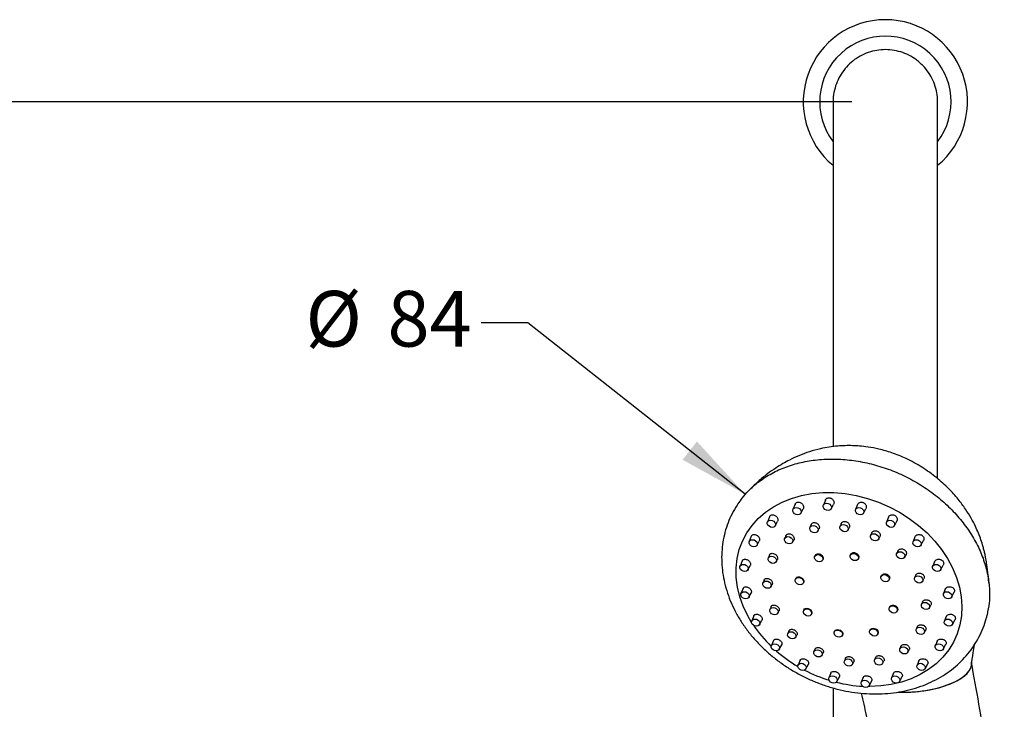
# Model space of a CAD drawing. Units: millimetres. Extents: x 17 to 131, y 47 to 257.
# Drawn here: x 55 to 93, y 231 to 257 of the extents above; entities that cross this region are included whole.
import ezdxf

# ---------------------------------------------------------------- set-up
doc = ezdxf.new("R2010")
doc.units = ezdxf.units.MM
doc.layers.add('BORDER', color=7, linetype='Continuous', lineweight=25)
doc.layers.add('DIMENSIONS', color=7, linetype='Continuous')
doc.styles.add('SLDTEXTSTYLE0', font='TXT', dxfattribs={"width": 0.7})
doc.dimstyles.new('SLDDIMSTYLE0', dxfattribs={"dimtxt": 2.686756, "dimasz": 2.686756, "dimexe": 0, "dimexo": 0.0625, "dimgap": 0.671689, "dimtad": 0, "dimtih": 1, "dimtoh": 1, "dimdec": 0, "dimlfac": 8, "dimrnd": 1e-09, "dimzin": 12, "dimdsep": 46, "dimtxsty": 'SLDTEXTSTYLE0', "dimsah": 1, "dimcen": 0.09, "dimadec": 0, "dimazin": 3, "dimtfac": 1, "dimtdec": 0, "dimtofl": 0, "dimtmove": 0, "dimatfit": 3, "dimfxl": 0, "dimfrac": 2, "dimtolj": 1, "dimtzin": 12, "dimarcsym": 0})
doc.dimstyles.new('SLDDIMSTYLE1', dxfattribs={"dimtxt": 0.18, "dimasz": 2.686756, "dimexe": 0, "dimexo": 0.0625, "dimgap": 0, "dimtad": 0, "dimtih": 1, "dimtoh": 1, "dimdec": 0, "dimrnd": 1e-09, "dimzin": 0, "dimdsep": 46, "dimtxsty": 'Standard', "dimsah": 1, "dimcen": 0.09, "dimadec": 0, "dimazin": 0, "dimtfac": 2.686756, "dimtdec": 0, "dimtofl": 0, "dimtmove": 0, "dimatfit": 3, "dimfxl": 0, "dimfrac": 2, "dimtolj": 1, "dimtzin": 0, "dimarcsym": 0})

# ---------------------------------------------------------------- blocks, each defined once
blk = doc.blocks.new('_D_1')
at = {"layer": 'DIMENSIONS'}
for p, q in [((87.141, 253.839), (18.478, 253.839)), ((19.658, 253.839), (19.658, 186.262)), ((19.658, 116.339), (19.658, 182.977)), ((25.266, 116.339), (18.478, 116.339))]:
    blk.add_line(p, q, dxfattribs=at)
for points in [[(19.658, 253.839), (19.244, 251.152), (20.071, 251.152)], [(19.658, 116.339), (20.071, 119.025), (19.244, 119.025)]]:
    blk.add_solid(points, dxfattribs=at)
at = {"layer": 'DIMENSIONS', "insert": (16.522, 185.706), "char_height": 2.1167, "attachment_point": 1, "style": 'SLDTEXTSTYLE0'}
blk.add_mtext('1100', dxfattribs=at)
blk = doc.blocks.new('SW_NOTE_1')
at = {"layer": 'BORDER', "color": 0, "char_height": 2.1167, "attachment_point": 1, "style": 'SLDTEXTSTYLE0'}
for s, insert in [('%%c', (-6.681, 1.22)), ('84', (-3.561, 1.22))]:
    blk.add_mtext(s, dxfattribs=dict(at, insert=insert))

msp = doc.modelspace()

# ---------------------------------------------------------------- linework, layer by layer
at = {"color": 7, "linetype": 'Continuous', "lineweight": 25}
for p, q in [((86.424, 253.837), (86.424, 247.589)), ((90.399, 247.589), (90.399, 253.837)), ((86.424, 247.589), (86.424, 240.724)), ((90.399, 239.513), (90.399, 247.589)), ((86.128, 238.698), (86.051, 238.506)), ((84.974, 238.538), (84.895, 238.341)), ((85.195, 238.201), (85.281, 238.362)), ((86.351, 238.366), (86.439, 238.53)), ((87.352, 238.528), (87.277, 238.341)), ((87.577, 238.201), (87.668, 238.371)), ((84.003, 238.064), (83.923, 237.863)), ((88.526, 238.045), (88.454, 237.863)), ((88.754, 237.723), (88.848, 237.898)), ((84.223, 237.723), (84.308, 237.881)), ((85.583, 237.764), (85.54, 237.658)), ((85.84, 237.518), (85.885, 237.601)), ((86.728, 237.799), (86.688, 237.698)), ((86.988, 237.558), (87.035, 237.645)), ((83.311, 237.321), (83.23, 237.119)), ((83.53, 236.979), (83.614, 237.136)), ((84.624, 237.345), (84.58, 237.235)), ((84.88, 237.095), (84.924, 237.176)), ((87.886, 237.445), (87.848, 237.348)), ((88.148, 237.208), (88.197, 237.3)), ((89.536, 237.295), (89.466, 237.119)), ((89.766, 236.979), (89.863, 237.16)), ((83.998, 236.605), (83.954, 236.494)), ((84.254, 236.354), (84.297, 236.434)), ((85.736, 236.581), (85.724, 236.552)), ((86.024, 236.412), (86.034, 236.429)), ((87.085, 236.623), (87.075, 236.598)), ((87.375, 236.458), (87.386, 236.48)), ((88.881, 236.755), (88.844, 236.663)), ((89.144, 236.523), (89.196, 236.62)), ((82.964, 236.384), (82.883, 236.181)), ((83.183, 236.041), (83.267, 236.199)), ((90.282, 236.352), (90.214, 236.181)), ((90.514, 236.041), (90.614, 236.227)), ((83.8, 235.657), (83.756, 235.547)), ((84.999, 235.71), (84.987, 235.679)), ((88.255, 235.812), (88.247, 235.792)), ((88.547, 235.652), (88.561, 235.678)), ((89.56, 235.834), (89.524, 235.746)), ((89.824, 235.606), (89.879, 235.707)), ((82.997, 235.342), (82.917, 235.142)), ((84.056, 235.407), (84.1, 235.488)), ((85.287, 235.539), (85.296, 235.556)), ((90.692, 235.309), (90.625, 235.142)), ((83.217, 235.002), (83.303, 235.161)), ((90.925, 235.002), (91.027, 235.191)), ((84.06, 234.645), (84.017, 234.538)), ((85.306, 234.52), (85.295, 234.492)), ((88.562, 234.622), (88.555, 234.604)), ((89.82, 234.822), (89.786, 234.737)), ((90.086, 234.597), (90.142, 234.701)), ((83.407, 234.299), (83.328, 234.102)), ((84.317, 234.398), (84.363, 234.482)), ((85.595, 234.352), (85.605, 234.371)), ((88.855, 234.464), (88.87, 234.493)), ((90.725, 234.268), (90.659, 234.102)), ((90.959, 233.962), (91.062, 234.154)), ((83.628, 233.962), (83.716, 234.125)), ((89.622, 233.874), (89.588, 233.79)), ((84.739, 233.724), (84.698, 233.621)), ((84.998, 233.481), (85.045, 233.569)), ((86.476, 233.708), (86.467, 233.685)), ((86.767, 233.545), (86.78, 233.569)), ((87.825, 233.75), (87.818, 233.732)), ((88.117, 233.592), (88.134, 233.622)), ((89.888, 233.65), (89.945, 233.755)), ((84.153, 233.356), (84.076, 233.164)), ((84.376, 233.024), (84.466, 233.192)), ((85.733, 233.034), (85.694, 232.935)), ((88.996, 233.134), (88.962, 233.048)), ((90.378, 233.33), (90.312, 233.164)), ((90.612, 233.024), (90.716, 233.217)), ((85.994, 232.795), (86.044, 232.888)), ((86.892, 232.679), (86.854, 232.586)), ((88.037, 232.714), (88.002, 232.626)), ((89.262, 232.908), (89.318, 233.013)), ((85.163, 232.607), (85.088, 232.42)), ((85.388, 232.28), (85.481, 232.454)), ((87.154, 232.446), (87.207, 232.544)), ((88.302, 232.486), (88.356, 232.587)), ((89.686, 232.587), (89.619, 232.42)), ((89.919, 232.28), (90.022, 232.471)), ((86.337, 232.123), (86.265, 231.942)), ((86.565, 231.802), (86.661, 231.981)), ((87.561, 231.953), (87.491, 231.778)), ((88.715, 232.113), (88.647, 231.942)), ((88.947, 231.802), (89.048, 231.991)), ((86.424, 231.558), (86.424, 216.152)), ((87.791, 231.638), (87.89, 231.822))]:
    msp.add_line(p, q, dxfattribs=at)
at = {"color": 8, "linetype": 'Continuous', "lineweight": 25}
msp.add_line((87.816, 231.612), (87.772, 231.612), dxfattribs=at)
at = {"color": 8, "linetype": 'Continuous', "lineweight": 25, "flags": 128}
msp.add_lwpolyline([(83.321, 234.048), (83.175, 234.3), (83.004, 234.659), (82.874, 235.023), (82.785, 235.391), (82.738, 235.757), (82.734, 236.119), (82.772, 236.473), (82.852, 236.815), (82.975, 237.142), (83.137, 237.451), (83.338, 237.738), (83.576, 238.001), (83.848, 238.237), (84.151, 238.445), (84.483, 238.62), (84.841, 238.763), (85.22, 238.871), (85.617, 238.944), (86.028, 238.981), (86.449, 238.981), (86.876, 238.944), (87.304, 238.871), (87.73, 238.763), (88.149, 238.62), (88.556, 238.445), (88.948, 238.237), (89.321, 238.001), (89.672, 237.738), (89.996, 237.451), (90.29, 237.142), (90.552, 236.815), (90.779, 236.473), (90.969, 236.119), (91.12, 235.757), (91.23, 235.391), (91.298, 235.023), (91.324, 234.659), (91.307, 234.3), (91.247, 233.952), (91.146, 233.617), (91.003, 233.299), (90.821, 233), (90.602, 232.725), (90.346, 232.475), (90.058, 232.253), (89.74, 232.061), (89.395, 231.902), (89.026, 231.776), (88.637, 231.685), (88.233, 231.631), (87.816, 231.612), (87.816, 231.612)], dxfattribs=at)
at = {"color": 7, "linetype": 'Continuous', "lineweight": 25, "flags": 128}
for points in [[(85.077, 238.139), (85.015, 238.15), (84.957, 238.179), (84.914, 238.224), (84.89, 238.276), (84.891, 238.329), (84.916, 238.373), (84.96, 238.403), (85.018, 238.413), (85.081, 238.403), (85.138, 238.373), (85.182, 238.329), (85.205, 238.276), (85.204, 238.224), (85.179, 238.179), (85.135, 238.15), (85.077, 238.139)], [(86.233, 238.304), (86.17, 238.314), (86.113, 238.344), (86.069, 238.388), (86.046, 238.441), (86.047, 238.493), (86.071, 238.538), (86.116, 238.568), (86.174, 238.578), (86.236, 238.568), (86.294, 238.538), (86.337, 238.493), (86.36, 238.441), (86.36, 238.388), (86.335, 238.344), (86.291, 238.314), (86.233, 238.304)], [(87.459, 238.139), (87.397, 238.15), (87.339, 238.179), (87.296, 238.224), (87.272, 238.276), (87.273, 238.329), (87.298, 238.373), (87.342, 238.403), (87.4, 238.413), (87.463, 238.403), (87.52, 238.373), (87.564, 238.329), (87.587, 238.276), (87.586, 238.224), (87.561, 238.179), (87.517, 238.15), (87.459, 238.139)], [(84.105, 237.661), (84.042, 237.672), (83.985, 237.701), (83.941, 237.746), (83.918, 237.798), (83.919, 237.851), (83.944, 237.895), (83.988, 237.925), (84.046, 237.936), (84.108, 237.925), (84.166, 237.895), (84.209, 237.851), (84.233, 237.798), (84.232, 237.746), (84.207, 237.701), (84.163, 237.672), (84.105, 237.661)], [(88.636, 237.661), (88.573, 237.672), (88.516, 237.701), (88.472, 237.746), (88.449, 237.798), (88.45, 237.851), (88.474, 237.895), (88.519, 237.925), (88.577, 237.936), (88.639, 237.925), (88.697, 237.895), (88.74, 237.851), (88.763, 237.798), (88.763, 237.746), (88.738, 237.701), (88.694, 237.672), (88.636, 237.661)], [(85.722, 237.456), (85.66, 237.466), (85.602, 237.496), (85.559, 237.541), (85.536, 237.593), (85.536, 237.646), (85.561, 237.69), (85.605, 237.72), (85.663, 237.73), (85.726, 237.72), (85.783, 237.69), (85.827, 237.646), (85.85, 237.593), (85.849, 237.541), (85.825, 237.496), (85.78, 237.466), (85.722, 237.456)], [(86.869, 237.496), (86.807, 237.506), (86.75, 237.536), (86.706, 237.58), (86.683, 237.633), (86.684, 237.685), (86.708, 237.73), (86.753, 237.76), (86.811, 237.77), (86.873, 237.76), (86.93, 237.73), (86.974, 237.685), (86.997, 237.633), (86.997, 237.58), (86.972, 237.536), (86.927, 237.506), (86.869, 237.496)], [(83.411, 236.917), (83.349, 236.928), (83.292, 236.957), (83.248, 237.002), (83.225, 237.054), (83.226, 237.107), (83.25, 237.151), (83.295, 237.181), (83.353, 237.191), (83.415, 237.181), (83.472, 237.151), (83.516, 237.107), (83.539, 237.054), (83.539, 237.002), (83.514, 236.957), (83.469, 236.928), (83.411, 236.917)], [(84.762, 237.033), (84.7, 237.044), (84.642, 237.073), (84.599, 237.118), (84.575, 237.17), (84.576, 237.223), (84.601, 237.267), (84.645, 237.297), (84.703, 237.308), (84.766, 237.297), (84.823, 237.267), (84.867, 237.223), (84.89, 237.17), (84.889, 237.118), (84.865, 237.073), (84.82, 237.044), (84.762, 237.033)], [(88.03, 237.146), (87.967, 237.157), (87.91, 237.186), (87.866, 237.231), (87.843, 237.283), (87.844, 237.336), (87.868, 237.38), (87.913, 237.41), (87.971, 237.421), (88.033, 237.41), (88.091, 237.38), (88.134, 237.336), (88.157, 237.283), (88.157, 237.231), (88.132, 237.186), (88.087, 237.157), (88.03, 237.146)], [(89.648, 236.917), (89.585, 236.928), (89.528, 236.957), (89.484, 237.002), (89.461, 237.054), (89.462, 237.107), (89.486, 237.151), (89.531, 237.181), (89.589, 237.191), (89.651, 237.181), (89.709, 237.151), (89.752, 237.107), (89.775, 237.054), (89.775, 237.002), (89.75, 236.957), (89.705, 236.928), (89.648, 236.917)], [(84.135, 236.292), (84.073, 236.302), (84.016, 236.332), (83.972, 236.377), (83.949, 236.429), (83.95, 236.482), (83.974, 236.526), (84.019, 236.556), (84.077, 236.566), (84.139, 236.556), (84.197, 236.526), (84.24, 236.482), (84.263, 236.429), (84.263, 236.377), (84.238, 236.332), (84.193, 236.302), (84.135, 236.292)], [(85.906, 236.35), (85.844, 236.36), (85.786, 236.39), (85.743, 236.434), (85.72, 236.487), (85.72, 236.539), (85.745, 236.584), (85.79, 236.614), (85.847, 236.624), (85.91, 236.614), (85.967, 236.584), (86.011, 236.539), (86.034, 236.487), (86.033, 236.434), (86.009, 236.39), (85.964, 236.36), (85.906, 236.35)], [(87.257, 236.396), (87.194, 236.407), (87.137, 236.437), (87.093, 236.481), (87.07, 236.534), (87.071, 236.586), (87.095, 236.631), (87.14, 236.66), (87.198, 236.671), (87.26, 236.66), (87.318, 236.631), (87.361, 236.586), (87.384, 236.534), (87.384, 236.481), (87.359, 236.437), (87.315, 236.407), (87.257, 236.396)], [(89.026, 236.461), (88.963, 236.471), (88.906, 236.501), (88.862, 236.545), (88.839, 236.598), (88.84, 236.65), (88.864, 236.695), (88.909, 236.725), (88.967, 236.735), (89.029, 236.725), (89.087, 236.695), (89.13, 236.65), (89.153, 236.598), (89.153, 236.545), (89.128, 236.501), (89.084, 236.471), (89.026, 236.461)], [(83.065, 235.979), (83.002, 235.99), (82.945, 236.019), (82.901, 236.064), (82.878, 236.116), (82.879, 236.169), (82.903, 236.214), (82.948, 236.243), (83.006, 236.254), (83.068, 236.243), (83.126, 236.214), (83.169, 236.169), (83.193, 236.116), (83.192, 236.064), (83.167, 236.019), (83.123, 235.99), (83.065, 235.979)], [(90.396, 235.979), (90.333, 235.99), (90.276, 236.019), (90.232, 236.064), (90.209, 236.116), (90.21, 236.169), (90.234, 236.214), (90.279, 236.243), (90.337, 236.254), (90.399, 236.243), (90.457, 236.214), (90.5, 236.169), (90.524, 236.116), (90.523, 236.064), (90.498, 236.019), (90.454, 235.99), (90.396, 235.979)], [(85.169, 235.477), (85.106, 235.488), (85.049, 235.517), (85.005, 235.562), (84.982, 235.614), (84.983, 235.667), (85.008, 235.711), (85.052, 235.741), (85.11, 235.752), (85.172, 235.741), (85.23, 235.711), (85.273, 235.667), (85.297, 235.614), (85.296, 235.562), (85.271, 235.517), (85.227, 235.488), (85.169, 235.477)], [(88.429, 235.59), (88.367, 235.6), (88.309, 235.63), (88.266, 235.674), (88.242, 235.727), (88.243, 235.779), (88.268, 235.824), (88.312, 235.854), (88.37, 235.864), (88.433, 235.854), (88.49, 235.824), (88.534, 235.779), (88.557, 235.727), (88.556, 235.674), (88.532, 235.63), (88.487, 235.6), (88.429, 235.59)], [(89.706, 235.544), (89.644, 235.554), (89.586, 235.584), (89.543, 235.629), (89.52, 235.681), (89.52, 235.734), (89.545, 235.778), (89.59, 235.808), (89.648, 235.818), (89.71, 235.808), (89.767, 235.778), (89.811, 235.734), (89.834, 235.681), (89.833, 235.629), (89.809, 235.584), (89.764, 235.554), (89.706, 235.544)], [(83.938, 235.345), (83.875, 235.355), (83.818, 235.385), (83.775, 235.429), (83.751, 235.482), (83.752, 235.534), (83.777, 235.579), (83.821, 235.609), (83.879, 235.619), (83.942, 235.609), (83.999, 235.579), (84.042, 235.534), (84.066, 235.482), (84.065, 235.429), (84.04, 235.385), (83.996, 235.355), (83.938, 235.345)], [(83.099, 234.94), (83.036, 234.95), (82.979, 234.98), (82.935, 235.024), (82.912, 235.077), (82.913, 235.129), (82.937, 235.174), (82.982, 235.204), (83.04, 235.214), (83.102, 235.204), (83.16, 235.174), (83.203, 235.129), (83.226, 235.077), (83.226, 235.024), (83.201, 234.98), (83.157, 234.95), (83.099, 234.94)], [(90.807, 234.94), (90.744, 234.95), (90.687, 234.98), (90.644, 235.024), (90.62, 235.077), (90.621, 235.129), (90.646, 235.174), (90.69, 235.204), (90.748, 235.214), (90.811, 235.204), (90.868, 235.174), (90.911, 235.129), (90.935, 235.077), (90.934, 235.024), (90.909, 234.98), (90.865, 234.95), (90.807, 234.94)], [(84.199, 234.336), (84.137, 234.346), (84.08, 234.376), (84.036, 234.42), (84.013, 234.473), (84.013, 234.525), (84.038, 234.57), (84.083, 234.6), (84.141, 234.61), (84.203, 234.6), (84.26, 234.57), (84.304, 234.525), (84.327, 234.473), (84.326, 234.42), (84.302, 234.376), (84.257, 234.346), (84.199, 234.336)], [(85.476, 234.29), (85.414, 234.3), (85.357, 234.33), (85.313, 234.374), (85.29, 234.427), (85.291, 234.479), (85.315, 234.524), (85.36, 234.554), (85.418, 234.564), (85.48, 234.554), (85.537, 234.524), (85.581, 234.479), (85.604, 234.427), (85.604, 234.374), (85.579, 234.33), (85.534, 234.3), (85.476, 234.29)], [(85.307, 234.519), (85.308, 234.524), (85.333, 234.557), (85.373, 234.579), (85.422, 234.586), (85.476, 234.578), (85.527, 234.555), (85.57, 234.52), (85.601, 234.478), (85.616, 234.432), (85.612, 234.389), (85.602, 234.365), (85.602, 234.365)], [(88.737, 234.402), (88.674, 234.413), (88.617, 234.443), (88.573, 234.487), (88.55, 234.54), (88.551, 234.592), (88.575, 234.637), (88.62, 234.666), (88.678, 234.677), (88.74, 234.666), (88.798, 234.637), (88.841, 234.592), (88.864, 234.54), (88.864, 234.487), (88.839, 234.443), (88.795, 234.413), (88.737, 234.402)], [(89.968, 234.535), (89.905, 234.545), (89.848, 234.575), (89.804, 234.62), (89.781, 234.672), (89.782, 234.725), (89.806, 234.769), (89.851, 234.799), (89.909, 234.809), (89.971, 234.799), (90.029, 234.769), (90.072, 234.725), (90.095, 234.672), (90.095, 234.62), (90.07, 234.575), (90.026, 234.545), (89.968, 234.535)], [(83.51, 233.9), (83.447, 233.911), (83.39, 233.94), (83.346, 233.985), (83.323, 234.037), (83.324, 234.09), (83.348, 234.134), (83.393, 234.164), (83.451, 234.175), (83.513, 234.164), (83.571, 234.134), (83.614, 234.09), (83.638, 234.037), (83.637, 233.985), (83.612, 233.94), (83.568, 233.911), (83.51, 233.9)], [(90.841, 233.9), (90.778, 233.911), (90.721, 233.94), (90.677, 233.985), (90.654, 234.037), (90.655, 234.09), (90.679, 234.134), (90.724, 234.164), (90.782, 234.175), (90.844, 234.164), (90.902, 234.134), (90.945, 234.09), (90.969, 234.037), (90.968, 233.985), (90.943, 233.94), (90.899, 233.911), (90.841, 233.9)], [(86.477, 233.708), (86.478, 233.711), (86.503, 233.745), (86.543, 233.767), (86.592, 233.776), (86.646, 233.769), (86.698, 233.748), (86.742, 233.716), (86.774, 233.675), (86.79, 233.631), (86.788, 233.588), (86.777, 233.564), (86.777, 233.564)], [(87.999, 233.53), (87.937, 233.54), (87.88, 233.57), (87.836, 233.614), (87.813, 233.667), (87.813, 233.719), (87.838, 233.764), (87.883, 233.794), (87.941, 233.804), (88.003, 233.794), (88.06, 233.764), (88.104, 233.719), (88.127, 233.667), (88.126, 233.614), (88.102, 233.57), (88.057, 233.54), (87.999, 233.53)], [(87.826, 233.75), (87.827, 233.755), (87.853, 233.789), (87.894, 233.813), (87.944, 233.822), (87.999, 233.817), (88.051, 233.798), (88.096, 233.766), (88.128, 233.726), (88.143, 233.681), (88.14, 233.638), (88.129, 233.614), (88.129, 233.614)], [(89.77, 233.588), (89.708, 233.598), (89.65, 233.628), (89.607, 233.672), (89.583, 233.725), (89.584, 233.777), (89.609, 233.822), (89.653, 233.852), (89.711, 233.862), (89.774, 233.852), (89.831, 233.822), (89.875, 233.777), (89.898, 233.725), (89.897, 233.672), (89.873, 233.628), (89.828, 233.598), (89.77, 233.588)], [(84.88, 233.419), (84.817, 233.429), (84.76, 233.459), (84.716, 233.503), (84.693, 233.556), (84.694, 233.608), (84.719, 233.653), (84.763, 233.683), (84.821, 233.693), (84.883, 233.683), (84.941, 233.653), (84.984, 233.608), (85.008, 233.556), (85.007, 233.503), (84.982, 233.459), (84.938, 233.429), (84.88, 233.419)], [(86.649, 233.483), (86.586, 233.494), (86.529, 233.523), (86.486, 233.568), (86.462, 233.62), (86.463, 233.673), (86.488, 233.717), (86.532, 233.747), (86.59, 233.758), (86.653, 233.747), (86.71, 233.717), (86.753, 233.673), (86.777, 233.62), (86.776, 233.568), (86.751, 233.523), (86.707, 233.494), (86.649, 233.483)], [(84.258, 232.962), (84.196, 232.973), (84.138, 233.003), (84.095, 233.047), (84.071, 233.1), (84.072, 233.152), (84.097, 233.197), (84.141, 233.226), (84.199, 233.237), (84.262, 233.226), (84.319, 233.197), (84.363, 233.152), (84.386, 233.1), (84.385, 233.047), (84.36, 233.003), (84.316, 232.973), (84.258, 232.962)], [(89.143, 232.846), (89.081, 232.857), (89.024, 232.886), (88.98, 232.931), (88.957, 232.983), (88.958, 233.036), (88.982, 233.08), (89.027, 233.11), (89.085, 233.121), (89.147, 233.11), (89.204, 233.08), (89.248, 233.036), (89.271, 232.983), (89.271, 232.931), (89.246, 232.886), (89.201, 232.857), (89.143, 232.846)], [(90.494, 232.962), (90.432, 232.973), (90.374, 233.003), (90.331, 233.047), (90.307, 233.1), (90.308, 233.152), (90.333, 233.197), (90.377, 233.226), (90.435, 233.237), (90.498, 233.226), (90.555, 233.197), (90.599, 233.152), (90.622, 233.1), (90.621, 233.047), (90.597, 233.003), (90.552, 232.973), (90.494, 232.962)], [(85.876, 232.733), (85.814, 232.744), (85.756, 232.774), (85.713, 232.818), (85.689, 232.871), (85.69, 232.923), (85.715, 232.968), (85.759, 232.997), (85.817, 233.008), (85.88, 232.997), (85.937, 232.968), (85.981, 232.923), (86.004, 232.871), (86.003, 232.818), (85.978, 232.774), (85.934, 232.744), (85.876, 232.733)], [(87.036, 232.384), (86.974, 232.394), (86.916, 232.424), (86.873, 232.469), (86.849, 232.521), (86.85, 232.574), (86.875, 232.618), (86.919, 232.648), (86.977, 232.658), (87.04, 232.648), (87.097, 232.618), (87.141, 232.574), (87.164, 232.521), (87.163, 232.469), (87.139, 232.424), (87.094, 232.394), (87.036, 232.384)], [(88.183, 232.424), (88.121, 232.434), (88.064, 232.464), (88.02, 232.508), (87.997, 232.561), (87.998, 232.613), (88.022, 232.658), (88.067, 232.688), (88.125, 232.698), (88.187, 232.688), (88.244, 232.658), (88.288, 232.613), (88.311, 232.561), (88.311, 232.508), (88.286, 232.464), (88.241, 232.434), (88.183, 232.424)], [(85.27, 232.218), (85.208, 232.229), (85.15, 232.258), (85.107, 232.303), (85.083, 232.355), (85.084, 232.408), (85.109, 232.452), (85.153, 232.482), (85.211, 232.493), (85.274, 232.482), (85.331, 232.452), (85.374, 232.408), (85.398, 232.355), (85.397, 232.303), (85.372, 232.258), (85.328, 232.229), (85.27, 232.218)], [(89.801, 232.218), (89.738, 232.229), (89.681, 232.258), (89.637, 232.303), (89.614, 232.355), (89.615, 232.408), (89.639, 232.452), (89.684, 232.482), (89.742, 232.493), (89.804, 232.482), (89.862, 232.452), (89.905, 232.408), (89.928, 232.355), (89.928, 232.303), (89.903, 232.258), (89.859, 232.229), (89.801, 232.218)], [(86.447, 231.74), (86.384, 231.751), (86.327, 231.781), (86.283, 231.825), (86.26, 231.878), (86.261, 231.93), (86.285, 231.975), (86.33, 232.004), (86.388, 232.015), (86.45, 232.004), (86.508, 231.975), (86.551, 231.93), (86.574, 231.878), (86.574, 231.825), (86.549, 231.781), (86.504, 231.751), (86.447, 231.74)], [(88.829, 231.74), (88.766, 231.751), (88.709, 231.781), (88.665, 231.825), (88.642, 231.878), (88.643, 231.93), (88.667, 231.975), (88.712, 232.004), (88.77, 232.015), (88.832, 232.004), (88.89, 231.975), (88.933, 231.93), (88.956, 231.878), (88.956, 231.825), (88.931, 231.781), (88.886, 231.751), (88.829, 231.74)], [(87.673, 231.576), (87.61, 231.586), (87.553, 231.616), (87.509, 231.66), (87.486, 231.713), (87.487, 231.765), (87.512, 231.81), (87.556, 231.84), (87.614, 231.85), (87.676, 231.84), (87.734, 231.81), (87.777, 231.765), (87.801, 231.713), (87.8, 231.66), (87.775, 231.616), (87.731, 231.586), (87.673, 231.576)]]:
    msp.add_lwpolyline(points, dxfattribs=at)
at = {"color": 7, "linetype": 'Continuous', "lineweight": 25}
msp.add_arc((88.411, 253.839), 3.125, 309.4942, 230.5058, dxfattribs=at)
at = {"color": 8, "linetype": 'Continuous', "lineweight": 25}
for centre, radius, start, end in [((88.411, 253.839), 2.5, 322.6553, 217.3447), ((87.427, 236.655), 4.863, 213.9478, 226.3437), ((87.857, 237.119), 5.497, 229.1248, 239.6662), ((87.935, 237.243), 5.643, 242.594, 252.8246), ((87.84, 236.859), 5.248, 255.6878, 266.8145)]:
    msp.add_arc(centre, radius, start, end, dxfattribs=at)
at = {"color": 7, "linetype": 'Continuous', "lineweight": 25}
for end_param in [6.324755, 6.188007]:
    msp.add_ellipse((89.505, 232.294), major_axis=(2.183, 0.201), ratio=0.402373, start_param=4.394997, end_param=end_param, dxfattribs=at)
for points, knots in [([(89.59, 255.438), (89.498, 255.499), (89.312, 255.623), (88.999, 255.745), (88.669, 255.818), (88.335, 255.833), (87.999, 255.792), (87.679, 255.695), (87.376, 255.545), (87.105, 255.348), (86.869, 255.106), (86.679, 254.831), (86.535, 254.524), (86.451, 254.201), (86.416, 253.964), (86.426, 253.841), (86.427, 253.828)], [0, 0, 0, 0, 0.075221, 0.152623, 0.227844, 0.305247, 0.380465, 0.457864, 0.533083, 0.610483, 0.685707, 0.763111, 0.838344, 0.915757, 0.991002, 1, 1, 1, 1]), ([(90.392, 253.831), (90.394, 253.866), (90.402, 254.012), (90.358, 254.27), (90.262, 254.59), (90.107, 254.891), (89.892, 255.186), (89.697, 255.348), (89.59, 255.438)], [0, 0, 0, 0, 0.057397, 0.234475, 0.416688, 0.593742, 0.775932, 1, 1, 1, 1]), ([(92.354, 235.511), (92.344, 235.61), (92.325, 235.79), (92.301, 236.009), (92.277, 236.2), (92.254, 236.355), (92.228, 236.5), (92.213, 236.575), (92.195, 236.661), (92.169, 236.777), (92.121, 236.961), (92.024, 237.272), (91.874, 237.639), (91.67, 238.028), (91.452, 238.375), (91.171, 238.752), (90.808, 239.155), (90.352, 239.569), (89.815, 239.956), (89.238, 240.272), (88.684, 240.496), (88.195, 240.636), (87.783, 240.715), (87.448, 240.753), (87.062, 240.775), (86.564, 240.761), (86.014, 240.675), (85.532, 240.543), (85.138, 240.399), (84.801, 240.245), (84.5, 240.082), (84.221, 239.909), (83.902, 239.683), (83.539, 239.387), (83.3, 239.146), (83.169, 239.015)], [0, 0, 0, 0, 0.03568, 0.064811, 0.087945, 0.112789, 0.12193, 0.126118, 0.130286, 0.141688, 0.15413, 0.175203, 0.21743, 0.244061, 0.274191, 0.309701, 0.350862, 0.397783, 0.450415, 0.502241, 0.547136, 0.585252, 0.61672, 0.641629, 0.661287, 0.704108, 0.753864, 0.786678, 0.816673, 0.84841, 0.870107, 0.894083, 0.922902, 0.957945, 1, 1, 1, 1]), ([(82.913, 238.697), (82.987, 238.796), (83.169, 239.04), (83.542, 239.37), (84.015, 239.688), (84.547, 239.94), (85.125, 240.123), (85.741, 240.234), (86.384, 240.271), (87.043, 240.234), (87.707, 240.123), (88.364, 239.94), (89.003, 239.688), (89.613, 239.372), (90.184, 238.996), (90.706, 238.568), (91.169, 238.095), (91.567, 237.584), (91.892, 237.045), (92.139, 236.486), (92.304, 235.918), (92.381, 235.35), (92.38, 234.814), (92.311, 234.482), (92.279, 234.328)], [0, 0, 0, 0, 0.031527, 0.077937, 0.124347, 0.170757, 0.217167, 0.263577, 0.309987, 0.356397, 0.402808, 0.449218, 0.495628, 0.542038, 0.588448, 0.634858, 0.681268, 0.727678, 0.774088, 0.820499, 0.866909, 0.913319, 0.959729, 1, 1, 1, 1]), ([(82.909, 238.7), (82.861, 238.636), (82.736, 238.47), (82.573, 238.179), (82.419, 237.833), (82.302, 237.472), (82.223, 237.1), (82.182, 236.719), (82.179, 236.332), (82.214, 235.941), (82.287, 235.55), (82.398, 235.16), (82.547, 234.775), (82.731, 234.398), (82.95, 234.031), (83.203, 233.678), (83.487, 233.341), (83.8, 233.023), (84.139, 232.727), (84.503, 232.454), (84.887, 232.206), (85.29, 231.987), (85.708, 231.796), (86.139, 231.636), (86.578, 231.508), (87.024, 231.412), (87.472, 231.351), (87.81, 231.33), (87.997, 231.329), (88.037, 231.329)], [0, 0, 0, 0, 0.023652, 0.061167, 0.098554, 0.135883, 0.173213, 0.210621, 0.248174, 0.285926, 0.32391, 0.36214, 0.40061, 0.439298, 0.478173, 0.517197, 0.556334, 0.595553, 0.634827, 0.67414, 0.713481, 0.752842, 0.792224, 0.831627, 0.871055, 0.910507, 0.949981, 0.989471, 1, 1, 1, 1]), ([(86.13, 238.697), (86.135, 238.709), (86.146, 238.737), (86.185, 238.769), (86.236, 238.787), (86.293, 238.787), (86.349, 238.769), (86.398, 238.734), (86.435, 238.687), (86.456, 238.632), (86.459, 238.577), (86.445, 238.546), (86.438, 238.531)], [0, 0, 0, 0, 0.074795, 0.180082, 0.283618, 0.385651, 0.487091, 0.589073, 0.692483, 0.797606, 0.903989, 1, 1, 1, 1]), ([(84.976, 238.538), (84.981, 238.549), (84.993, 238.577), (85.031, 238.606), (85.081, 238.623), (85.137, 238.62), (85.192, 238.6), (85.24, 238.564), (85.277, 238.516), (85.297, 238.46), (85.3, 238.406), (85.287, 238.376), (85.28, 238.362)], [0, 0, 0, 0, 0.077791, 0.18151, 0.283697, 0.385237, 0.48727, 0.590702, 0.695851, 0.802298, 0.909035, 1, 1, 1, 1]), ([(87.354, 238.527), (87.359, 238.54), (87.372, 238.569), (87.412, 238.602), (87.465, 238.621), (87.524, 238.622), (87.581, 238.604), (87.63, 238.57), (87.666, 238.524), (87.686, 238.47), (87.688, 238.416), (87.674, 238.385), (87.667, 238.371)], [0, 0, 0, 0, 0.080127, 0.186438, 0.291446, 0.394688, 0.496519, 0.597906, 0.699975, 0.803549, 0.908818, 1, 1, 1, 1]), ([(84.005, 238.063), (84.009, 238.073), (84.019, 238.099), (84.054, 238.126), (84.102, 238.142), (84.157, 238.14), (84.212, 238.12), (84.261, 238.085), (84.3, 238.036), (84.322, 237.981), (84.326, 237.926), (84.313, 237.896), (84.307, 237.881)], [0, 0, 0, 0, 0.067761, 0.170277, 0.271974, 0.373984, 0.477281, 0.582295, 0.688725, 0.795631, 0.901839, 1, 1, 1, 1]), ([(86.731, 237.799), (86.733, 237.807), (86.742, 237.831), (86.774, 237.86), (86.822, 237.882), (86.877, 237.886), (86.933, 237.873), (86.983, 237.843), (87.023, 237.801), (87.047, 237.75), (87.052, 237.698), (87.045, 237.662), (87.035, 237.646), (87.034, 237.645)], [0, 0, 0, 0, 0.053177, 0.158461, 0.262963, 0.366518, 0.46939, 0.572144, 0.675389, 0.779513, 0.884525, 0.990038, 1, 1, 1, 1]), ([(88.527, 238.044), (88.528, 238.047), (88.533, 238.067), (88.56, 238.098), (88.606, 238.13), (88.664, 238.143), (88.724, 238.138), (88.78, 238.115), (88.825, 238.077), (88.856, 238.028), (88.868, 237.975), (88.864, 237.929), (88.85, 237.907), (88.846, 237.9)], [0, 0, 0, 0, 0.014961, 0.12119, 0.227801, 0.333624, 0.437829, 0.540336, 0.641836, 0.743433, 0.846163, 0.950579, 1, 1, 1, 1]), ([(85.585, 237.763), (85.588, 237.771), (85.596, 237.795), (85.627, 237.823), (85.674, 237.843), (85.729, 237.846), (85.784, 237.831), (85.833, 237.8), (85.873, 237.757), (85.897, 237.706), (85.902, 237.653), (85.895, 237.617), (85.885, 237.603), (85.885, 237.602)], [0, 0, 0, 0, 0.053555, 0.157981, 0.261473, 0.364358, 0.467228, 0.57067, 0.675023, 0.780226, 0.885842, 0.99125, 1, 1, 1, 1]), ([(87.889, 237.444), (87.892, 237.453), (87.9, 237.477), (87.934, 237.508), (87.983, 237.53), (88.04, 237.535), (88.097, 237.522), (88.148, 237.494), (88.187, 237.452), (88.211, 237.403), (88.215, 237.351), (88.208, 237.316), (88.198, 237.301), (88.197, 237.3)], [0, 0, 0, 0, 0.057146, 0.162656, 0.267975, 0.37256, 0.476194, 0.579094, 0.681804, 0.784939, 0.888928, 0.993823, 1, 1, 1, 1]), ([(83.313, 237.321), (83.316, 237.33), (83.326, 237.354), (83.359, 237.38), (83.406, 237.394), (83.46, 237.391), (83.515, 237.371), (83.565, 237.334), (83.604, 237.286), (83.626, 237.232), (83.631, 237.179), (83.619, 237.15), (83.613, 237.136)], [0, 0, 0, 0, 0.065568, 0.167423, 0.269505, 0.372818, 0.477843, 0.584333, 0.691386, 0.797825, 0.902751, 1, 1, 1, 1]), ([(84.626, 237.344), (84.628, 237.35), (84.635, 237.372), (84.664, 237.399), (84.708, 237.418), (84.761, 237.421), (84.816, 237.406), (84.867, 237.376), (84.907, 237.333), (84.933, 237.282), (84.94, 237.23), (84.934, 237.194), (84.924, 237.179), (84.923, 237.176)], [0, 0, 0, 0, 0.043795, 0.14734, 0.250314, 0.353317, 0.45693, 0.561463, 0.666827, 0.772563, 0.878047, 0.982772, 1, 1, 1, 1]), ([(89.537, 237.294), (89.544, 237.309), (89.56, 237.34), (89.605, 237.374), (89.661, 237.393), (89.722, 237.393), (89.781, 237.375), (89.83, 237.342), (89.865, 237.296), (89.881, 237.245), (89.88, 237.197), (89.866, 237.171), (89.861, 237.161)], [0, 0, 0, 0, 0.098403, 0.204513, 0.311157, 0.41716, 0.521616, 0.624338, 0.725926, 0.827457, 0.930005, 1, 1, 1, 1]), ([(88.883, 236.754), (88.886, 236.763), (88.895, 236.787), (88.929, 236.818), (88.978, 236.841), (89.036, 236.846), (89.094, 236.835), (89.145, 236.807), (89.185, 236.767), (89.209, 236.719), (89.213, 236.669), (89.206, 236.635), (89.196, 236.62), (89.196, 236.62)], [0, 0, 0, 0, 0.059063, 0.164081, 0.269599, 0.375014, 0.479755, 0.583548, 0.686555, 0.789284, 0.89236, 0.996249, 1, 1, 1, 1]), ([(82.966, 236.383), (82.969, 236.391), (82.978, 236.414), (83.01, 236.438), (83.056, 236.452), (83.11, 236.448), (83.166, 236.427), (83.216, 236.39), (83.255, 236.343), (83.278, 236.29), (83.284, 236.239), (83.272, 236.212), (83.267, 236.199)], [0, 0, 0, 0, 0.0633557, 0.1655162, 0.2688523, 0.3738917, 0.4804391, 0.5876276, 0.6942808, 0.7994618, 0.9029176, 1, 1, 1, 1]), ([(84, 236.604), (84.001, 236.609), (84.007, 236.628), (84.033, 236.653), (84.076, 236.673), (84.128, 236.676), (84.182, 236.662), (84.234, 236.632), (84.275, 236.59), (84.303, 236.541), (84.313, 236.49), (84.308, 236.454), (84.298, 236.437), (84.296, 236.434)], [0, 0, 0, 0, 0.033658, 0.136733, 0.239885, 0.343683, 0.448411, 0.553947, 0.659811, 0.765375, 0.870153, 0.974014, 1, 1, 1, 1]), ([(85.737, 236.581), (85.738, 236.583), (85.742, 236.601), (85.766, 236.626), (85.807, 236.65), (85.859, 236.658), (85.913, 236.649), (85.965, 236.625), (86.008, 236.587), (86.037, 236.541), (86.05, 236.492), (86.046, 236.454), (86.036, 236.435), (86.033, 236.429)], [0, 0, 0, 0, 0.018829, 0.123169, 0.227256, 0.331208, 0.435202, 0.539397, 0.643858, 0.748527, 0.853257, 0.957877, 1, 1, 1, 1]), ([(87.086, 236.623), (87.087, 236.626), (87.091, 236.645), (87.117, 236.671), (87.159, 236.696), (87.212, 236.705), (87.267, 236.697), (87.319, 236.673), (87.362, 236.637), (87.391, 236.591), (87.403, 236.542), (87.399, 236.504), (87.388, 236.485), (87.385, 236.48)], [0, 0, 0, 0, 0.022524, 0.127184, 0.231757, 0.336103, 0.440185, 0.544088, 0.647979, 0.752033, 0.856345, 0.960895, 1, 1, 1, 1]), ([(90.283, 236.352), (90.29, 236.366), (90.304, 236.395), (90.348, 236.429), (90.403, 236.449), (90.465, 236.451), (90.525, 236.436), (90.576, 236.405), (90.613, 236.361), (90.631, 236.311), (90.631, 236.264), (90.617, 236.238), (90.612, 236.228)], [0, 0, 0, 0, 0.092591, 0.197394, 0.30361, 0.410339, 0.516405, 0.620911, 0.723685, 0.825343, 0.926967, 1, 1, 1, 1]), ([(83.802, 235.656), (83.803, 235.66), (83.807, 235.678), (83.832, 235.701), (83.873, 235.721), (83.925, 235.724), (83.98, 235.71), (84.032, 235.682), (84.075, 235.641), (84.103, 235.593), (84.114, 235.544), (84.111, 235.508), (84.101, 235.492), (84.099, 235.488)], [0, 0, 0, 0, 0.026935, 0.130249, 0.234261, 0.339211, 0.444929, 0.550906, 0.656515, 0.761301, 0.86518, 0.968463, 1, 1, 1, 1]), ([(85, 235.709), (85.001, 235.711), (85.004, 235.728), (85.027, 235.752), (85.067, 235.774), (85.118, 235.781), (85.172, 235.772), (85.224, 235.748), (85.267, 235.711), (85.297, 235.666), (85.31, 235.618), (85.308, 235.58), (85.298, 235.562), (85.295, 235.556)], [0, 0, 0, 0, 0.014894, 0.118958, 0.223118, 0.32751, 0.432164, 0.53699, 0.641824, 0.746505, 0.850947, 0.955166, 1, 1, 1, 1]), ([(88.257, 235.811), (88.258, 235.815), (88.262, 235.833), (88.287, 235.859), (88.33, 235.885), (88.384, 235.894), (88.44, 235.888), (88.493, 235.866), (88.536, 235.831), (88.566, 235.787), (88.577, 235.739), (88.573, 235.701), (88.563, 235.683), (88.56, 235.678)], [0, 0, 0, 0, 0.023789, 0.128106, 0.232654, 0.337336, 0.441984, 0.54644, 0.650631, 0.754604, 0.858508, 0.962525, 1, 1, 1, 1]), ([(89.562, 235.833), (89.565, 235.842), (89.574, 235.866), (89.608, 235.896), (89.657, 235.919), (89.715, 235.925), (89.774, 235.914), (89.826, 235.888), (89.867, 235.849), (89.891, 235.802), (89.895, 235.753), (89.888, 235.721), (89.879, 235.707), (89.879, 235.707)], [0, 0, 0, 0, 0.060927, 0.165027, 0.270014, 0.375574, 0.481125, 0.58607, 0.690081, 0.793256, 0.896065, 0.999134, 1, 1, 1, 1]), ([(82.999, 235.341), (83.002, 235.349), (83.009, 235.37), (83.04, 235.393), (83.085, 235.406), (83.14, 235.402), (83.196, 235.382), (83.247, 235.347), (83.287, 235.301), (83.311, 235.251), (83.318, 235.202), (83.308, 235.175), (83.303, 235.161)], [0, 0, 0, 0, 0.057675, 0.160977, 0.26596, 0.372509, 0.47981, 0.586695, 0.692176, 0.795919, 0.898367, 1, 1, 1, 1]), ([(90.692, 235.309), (90.7, 235.324), (90.716, 235.353), (90.76, 235.385), (90.816, 235.404), (90.877, 235.406), (90.938, 235.39), (90.989, 235.36), (91.026, 235.317), (91.043, 235.268), (91.043, 235.224), (91.03, 235.201), (91.025, 235.192)], [0, 0, 0, 0, 0.100379, 0.203858, 0.309022, 0.415506, 0.52234, 0.628352, 0.732727, 0.835413, 0.937117, 1, 1, 1, 1]), ([(89.822, 234.821), (89.825, 234.83), (89.834, 234.853), (89.867, 234.882), (89.915, 234.904), (89.973, 234.911), (90.032, 234.901), (90.085, 234.876), (90.127, 234.839), (90.152, 234.793), (90.157, 234.746), (90.151, 234.714), (90.142, 234.701), (90.142, 234.701)], [0, 0, 0, 0, 0.059984, 0.163262, 0.26731, 0.372263, 0.47787, 0.583581, 0.68878, 0.793073, 0.89648, 0.999418, 1, 1, 1, 1]), ([(84.063, 234.644), (84.064, 234.649), (84.069, 234.668), (84.096, 234.691), (84.138, 234.708), (84.191, 234.709), (84.246, 234.693), (84.298, 234.664), (84.339, 234.624), (84.364, 234.583), (84.37, 234.558), (84.372, 234.548)], [0, 0, 0, 0, 0.045742, 0.170354, 0.29608, 0.422581, 0.549173, 0.675133, 0.800029, 0.923906, 1, 1, 1, 1]), ([(84.372, 234.548), (84.374, 234.533), (84.376, 234.508), (84.365, 234.489), (84.36, 234.483)], [0, 0, 0, 0, 0.639665, 1, 1, 1, 1]), ([(88.563, 234.621), (88.564, 234.624), (88.568, 234.641), (88.592, 234.666), (88.633, 234.691), (88.686, 234.701), (88.742, 234.696), (88.796, 234.676), (88.841, 234.642), (88.872, 234.6), (88.885, 234.554), (88.882, 234.517), (88.872, 234.499), (88.87, 234.494)], [0, 0, 0, 0, 0.019096, 0.123138, 0.227265, 0.331596, 0.436172, 0.540928, 0.645716, 0.750366, 0.854764, 0.958911, 1, 1, 1, 1]), ([(83.409, 234.298), (83.411, 234.305), (83.417, 234.325), (83.447, 234.347), (83.492, 234.361), (83.547, 234.357), (83.603, 234.338), (83.655, 234.305), (83.696, 234.262), (83.722, 234.214), (83.729, 234.168), (83.724, 234.138), (83.716, 234.126), (83.715, 234.126)], [0, 0, 0, 0, 0.051071, 0.155945, 0.262436, 0.369805, 0.476894, 0.582666, 0.686696, 0.789343, 0.891544, 0.994387, 1, 1, 1, 1]), ([(88.037, 231.329), (88.119, 231.33), (88.35, 231.333), (88.722, 231.366), (89.149, 231.438), (89.561, 231.545), (89.956, 231.686), (90.33, 231.86), (90.68, 232.066), (91.003, 232.301), (91.296, 232.563), (91.558, 232.849), (91.786, 233.159), (91.979, 233.487), (92.134, 233.833), (92.235, 234.114), (92.27, 234.283), (92.279, 234.328)], [0, 0, 0, 0, 0.041314, 0.114937, 0.188552, 0.262002, 0.335204, 0.408065, 0.480502, 0.55245, 0.623878, 0.694791, 0.765242, 0.835321, 0.905148, 0.97486, 1, 1, 1, 1]), ([(90.727, 234.267), (90.728, 234.272), (90.733, 234.291), (90.761, 234.32), (90.807, 234.347), (90.865, 234.36), (90.926, 234.357), (90.985, 234.338), (91.033, 234.305), (91.066, 234.261), (91.078, 234.214), (91.075, 234.176), (91.063, 234.159), (91.06, 234.155)], [0, 0, 0, 0, 0.029286, 0.131158, 0.233858, 0.338105, 0.443991, 0.5509, 0.657728, 0.763367, 0.86725, 0.969623, 1, 1, 1, 1]), ([(84.741, 233.723), (84.742, 233.728), (84.747, 233.746), (84.773, 233.768), (84.815, 233.785), (84.868, 233.787), (84.924, 233.773), (84.976, 233.746), (85.018, 233.708), (85.044, 233.669), (85.051, 233.645), (85.053, 233.636)], [0, 0, 0, 0, 0.040682, 0.167467, 0.294959, 0.422443, 0.549212, 0.674887, 0.799576, 0.923804, 1, 1, 1, 1]), ([(89.624, 233.873), (89.627, 233.881), (89.634, 233.903), (89.666, 233.93), (89.714, 233.952), (89.77, 233.958), (89.829, 233.949), (89.883, 233.925), (89.926, 233.89), (89.953, 233.846), (89.96, 233.8), (89.954, 233.768), (89.945, 233.755), (89.945, 233.755)], [0, 0, 0, 0, 0.056118, 0.159203, 0.262489, 0.366473, 0.471368, 0.576999, 0.682864, 0.788334, 0.892949, 0.996635, 1, 1, 1, 1]), ([(84.155, 233.355), (84.157, 233.361), (84.162, 233.38), (84.19, 233.402), (84.235, 233.417), (84.29, 233.415), (84.347, 233.398), (84.4, 233.367), (84.442, 233.327), (84.47, 233.281), (84.479, 233.236), (84.475, 233.206), (84.467, 233.194), (84.466, 233.193)], [0, 0, 0, 0, 0.044551, 0.150932, 0.258313, 0.365565, 0.471604, 0.575908, 0.678746, 0.781002, 0.883772, 0.987927, 1, 1, 1, 1]), ([(85.053, 233.636), (85.055, 233.62), (85.059, 233.596), (85.047, 233.577), (85.043, 233.57)], [0, 0, 0, 0, 0.6243815, 1, 1, 1, 1]), ([(90.381, 233.329), (90.382, 233.335), (90.388, 233.354), (90.416, 233.382), (90.463, 233.407), (90.52, 233.417), (90.581, 233.413), (90.639, 233.393), (90.687, 233.36), (90.719, 233.317), (90.73, 233.271), (90.728, 233.235), (90.716, 233.22), (90.714, 233.217)], [0, 0, 0, 0, 0.037442, 0.139579, 0.241635, 0.344652, 0.449273, 0.555488, 0.662594, 0.76945, 0.874992, 0.978761, 1, 1, 1, 1]), ([(85.735, 233.033), (85.736, 233.037), (85.74, 233.054), (85.766, 233.076), (85.808, 233.095), (85.861, 233.099), (85.917, 233.087), (85.97, 233.062), (86.014, 233.026), (86.041, 232.989), (86.048, 232.965), (86.051, 232.956)], [0, 0, 0, 0, 0.035934, 0.16433, 0.292624, 0.420129, 0.546519, 0.671962, 0.797023, 0.922415, 1, 1, 1, 1]), ([(88.998, 233.133), (89, 233.14), (89.007, 233.16), (89.037, 233.186), (89.084, 233.207), (89.139, 233.212), (89.197, 233.203), (89.251, 233.18), (89.294, 233.146), (89.323, 233.103), (89.332, 233.058), (89.327, 233.027), (89.318, 233.014), (89.317, 233.013)], [0, 0, 0, 0, 0.050826, 0.154556, 0.257787, 0.361093, 0.46501, 0.569823, 0.675444, 0.781427, 0.887146, 0.992081, 1, 1, 1, 1]), ([(91.687, 232.414), (91.708, 232.574), (91.744, 232.837), (91.782, 233.091), (91.797, 233.19)], [0, 0, 0, 0, 0.61053, 1, 1, 1, 1]), ([(85.165, 232.606), (85.167, 232.612), (85.173, 232.632), (85.203, 232.654), (85.25, 232.668), (85.306, 232.666), (85.363, 232.649), (85.415, 232.62), (85.457, 232.581), (85.481, 232.543), (85.487, 232.52), (85.489, 232.511)], [0, 0, 0, 0, 0.0628278, 0.1893028, 0.3156145, 0.4404886, 0.5633193, 0.6844283, 0.8048622, 0.9259114, 1, 1, 1, 1]), ([(86.051, 232.956), (86.054, 232.941), (86.058, 232.917), (86.046, 232.897), (86.042, 232.889)], [0, 0, 0, 0, 0.609768, 1, 1, 1, 1]), ([(86.894, 232.678), (86.895, 232.684), (86.9, 232.702), (86.928, 232.726), (86.973, 232.744), (87.027, 232.747), (87.084, 232.736), (87.136, 232.711), (87.18, 232.676), (87.209, 232.633), (87.22, 232.59), (87.216, 232.559), (87.207, 232.546), (87.206, 232.544)], [0, 0, 0, 0, 0.042473, 0.148357, 0.253477, 0.357674, 0.46119, 0.56455, 0.668332, 0.772942, 0.878442, 0.984512, 1, 1, 1, 1]), ([(88.039, 232.714), (88.041, 232.719), (88.047, 232.739), (88.075, 232.763), (88.121, 232.782), (88.176, 232.787), (88.233, 232.777), (88.286, 232.754), (88.33, 232.72), (88.359, 232.678), (88.37, 232.633), (88.366, 232.602), (88.357, 232.589), (88.356, 232.588)], [0, 0, 0, 0, 0.045169, 0.150064, 0.254051, 0.357435, 0.460769, 0.564615, 0.669327, 0.774899, 0.88095, 0.986871, 1, 1, 1, 1]), ([(89.688, 232.587), (89.689, 232.591), (89.693, 232.608), (89.719, 232.634), (89.764, 232.658), (89.82, 232.668), (89.879, 232.664), (89.937, 232.645), (89.986, 232.614), (90.021, 232.573), (90.035, 232.527), (90.034, 232.492), (90.022, 232.476), (90.02, 232.472)], [0, 0, 0, 0, 0.02751, 0.130922, 0.233198, 0.335364, 0.438467, 0.543168, 0.649474, 0.756698, 0.863704, 0.969416, 1, 1, 1, 1]), ([(85.489, 232.511), (85.491, 232.496), (85.493, 232.475), (85.482, 232.459), (85.479, 232.455)], [0, 0, 0, 0, 0.709202, 1, 1, 1, 1]), ([(92.902, 216.027), (92.914, 216.567), (92.937, 217.654), (92.934, 219.296), (92.903, 220.956), (92.838, 222.629), (92.74, 224.31), (92.606, 225.99), (92.435, 227.664), (92.225, 229.321), (91.978, 230.96), (91.782, 232.005), (91.683, 232.533)], [0, 0, 0, 0, 0.092117, 0.185785, 0.281066, 0.378031, 0.476753, 0.577316, 0.679811, 0.784341, 0.891025, 1, 1, 1, 1]), ([(86.339, 232.122), (86.34, 232.126), (86.343, 232.143), (86.369, 232.165), (86.413, 232.184), (86.467, 232.187), (86.518, 232.178), (86.547, 232.166), (86.558, 232.161)], [0, 0, 0, 0, 0.053749, 0.263606, 0.471682, 0.676529, 0.878187, 1, 1, 1, 1]), ([(86.558, 232.161), (86.575, 232.152), (86.61, 232.133), (86.648, 232.092), (86.669, 232.049), (86.674, 232.01), (86.663, 231.99), (86.659, 231.982)], [0, 0, 0, 0, 0.212084, 0.424077, 0.638526, 0.856356, 1, 1, 1, 1]), ([(87.563, 231.952), (87.563, 231.955), (87.566, 231.971), (87.591, 231.994), (87.633, 232.015), (87.688, 232.022), (87.739, 232.016), (87.768, 232.005), (87.779, 232.002)], [0, 0, 0, 0, 0.038931, 0.252936, 0.463774, 0.671222, 0.876546, 1, 1, 1, 1]), ([(87.779, 232.002), (87.797, 231.993), (87.833, 231.976), (87.874, 231.937), (87.897, 231.894), (87.904, 231.853), (87.893, 231.832), (87.888, 231.823)], [0, 0, 0, 0, 0.208947, 0.417792, 0.629229, 0.843023, 1, 1, 1, 1]), ([(88.716, 232.112), (88.717, 232.115), (88.72, 232.131), (88.745, 232.155), (88.788, 232.178), (88.842, 232.188), (88.894, 232.184), (88.923, 232.174), (88.935, 232.171)], [0, 0, 0, 0, 0.03757, 0.250645, 0.46025, 0.667539, 0.874596, 1, 1, 1, 1]), ([(88.935, 232.171), (88.953, 232.163), (88.99, 232.147), (89.032, 232.108), (89.056, 232.065), (89.062, 232.024), (89.051, 232.001), (89.046, 231.991)], [0, 0, 0, 0, 0.209653, 0.419224, 0.630697, 0.842646, 1, 1, 1, 1]), ([(87.488, 231.356), (87.554, 231.076), (87.737, 230.3), (87.997, 228.963), (88.271, 227.373), (88.504, 225.759), (88.7, 224.133), (88.86, 222.501), (88.985, 220.869), (89.074, 219.244), (89.133, 217.629), (89.145, 216.559), (89.152, 216.027)], [0, 0, 0, 0, 0.06237, 0.172931, 0.281596, 0.38851, 0.493806, 0.597606, 0.700023, 0.801161, 0.901122, 1, 1, 1, 1])]:
    msp.add_open_spline(points, degree=3, knots=knots, dxfattribs=at)

# ---------------------------------------------------------------- block references
at = {"layer": 'BORDER'}
msp.add_blockref('SW_NOTE_1', (73.028, 245.432), dxfattribs=at)

# ---------------------------------------------------------------- dimensions: what is measured, and where the dimension line sits
at = {"layer": 'DIMENSIONS'}
dim = msp.add_linear_dim(base=(19.658, 253.839), p1=(26.536, 116.339), p2=(88.411, 253.839), angle=90, dimstyle='SLDDIMSTYLE0', dxfattribs=at)
dim.commit()
dim.dimension.update_dxf_attribs({"geometry": '_D_1', "text_midpoint": (19.658, 184.62), "dimtype": 160})

# ---------------------------------------------------------------- leaders
at = {"layer": 'BORDER'}
msp.add_leader([(83.079, 238.917), (74.808, 245.432), (73.028, 245.432)], dimstyle='SLDDIMSTYLE1', dxfattribs=at)

doc.saveas('drawing.dxf')
